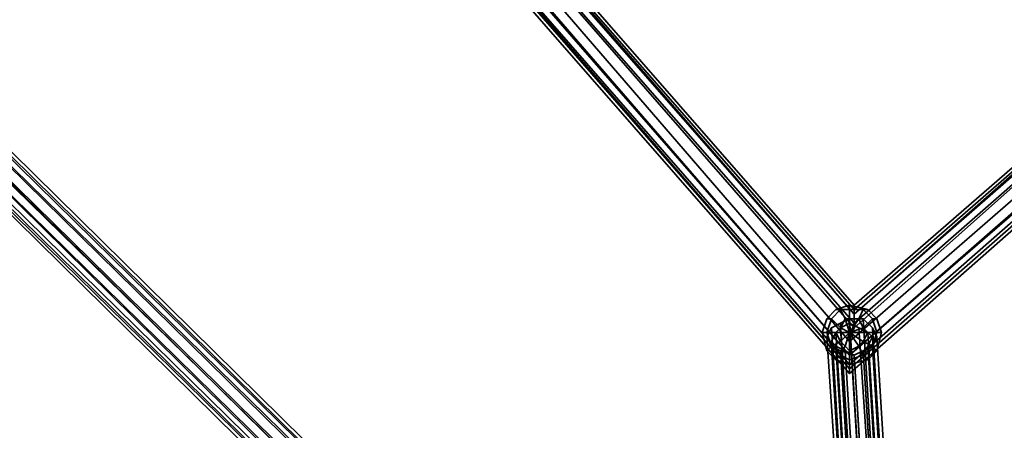
# Model space of a CAD drawing. Units: inches. Extents: x -2407 to 6480, y -2273 to 6818.
# Drawn here: x 897 to 1046, y 1176 to 1238 of the extents above; entities that cross this region are included whole.
import ezdxf

# ---------------------------------------------------------------- set-up
doc = ezdxf.new("R2010")
doc.units = ezdxf.units.IN
doc.header["$MEASUREMENT"] = 0
doc.layers.add('SPIDERGAME CWPg169.356', color=250, linetype='Continuous', lineweight=35)

msp = doc.modelspace()

# ---------------------------------------------------------------- linework, layer by layer
at = {"layer": 'SPIDERGAME CWPg169.356', "color": 18, "lineweight": 35}
for points in [[(1031.92, 1079.79), (819.68, 1288.6), (821.05, 1289.29), (818.99, 1289.29), (816.93, 1289.29), (816.24, 1288.6), (815.55, 1288.6), (816.24, 1288.6), (816.93, 1288.6), (818.99, 1287.92), (821.05, 1288.6), (822.42, 1288.6), (821.74, 1539.31)], [(816.24, 1166.34), (816.24, 1289.29), (816.93, 1289.29), (818.99, 1289.29), (821.05, 1289.29), (820.36, 1538.62), (821.05, 1289.29), (821.74, 1539.31), (821.74, 1289.29), (821.05, 1289.29), (1033.29, 1081.17)], [(1029.86, 1077.05), (816.93, 1286.54), (818.3, 1287.92), (818.99, 1288.6), (820.36, 1289.98), (821.74, 1291.35), (820.36, 1289.98), (818.99, 1288.6), (818.3, 1287.92), (816.93, 1286.54), (818.99, 1285.86), (709.78, 1297.53), (816.93, 1286.54), (709.78, 1297.53)], [(607.43, 1079.79), (818.3, 1290.66), (817.61, 1292.04), (606.06, 1080.48), (817.61, 1292.04), (816.93, 1292.04), (817.61, 1292.04), (818.3, 1290.66), (819.68, 1289.98), (821.05, 1288.6), (822.42, 1288.6), (822.42, 1290.66), (821.05, 1292.04), (819.68, 1292.72), (817.61, 1292.04), (816.93, 1291.35), (816.24, 1289.29), (816.24, 1287.92), (816.93, 1286.54), (1030.55, 1077.73)], [(1029.86, 1077.05), (816.93, 1286.54), (818.3, 1287.92), (818.99, 1288.6), (820.36, 1289.98), (821.74, 1291.35), (820.36, 1289.98), (818.99, 1288.6), (818.3, 1287.92), (816.93, 1286.54), (818.99, 1285.86), (820.36, 1285.86), (821.74, 1287.23), (821.74, 1288.6), (821.74, 1289.98), (821.05, 1292.04), (818.99, 1292.72), (817.61, 1292.72), (816.24, 1291.35), (815.55, 1289.98), (815.55, 1165.65)], [(821.05, 1289.29), (1033.29, 1081.17), (1031.92, 1079.79), (819.68, 1288.6), (821.05, 1289.29), (818.99, 1289.29), (816.93, 1289.29), (816.24, 1288.6), (815.55, 1288.6), (816.24, 1288.6), (816.93, 1288.6), (818.99, 1287.92), (821.05, 1288.6), (821.74, 1287.92), (821.05, 1288.6), (819.68, 1289.98), (818.3, 1290.66), (817.61, 1292.04)], [(1032.61, 1079.79), (818.99, 1288.6), (820.36, 1289.98), (821.74, 1291.35), (1034.67, 1081.85), (821.74, 1291.35), (1034.67, 1081.85)], [(820.36, 1289.98), (821.74, 1291.35), (1034.67, 1081.85)], [(1034.67, 1081.85), (821.74, 1291.35), (1034.67, 1081.85), (1033.98, 1081.17)], [(821.05, 1165.65), (821.05, 1289.98), (818.99, 1289.98), (818.99, 1165.65), (818.99, 1289.98), (817.61, 1289.98), (816.24, 1289.98), (816.24, 1165.65), (816.24, 1289.98), (815.55, 1289.98), (816.24, 1287.92), (816.93, 1286.54), (1030.55, 1077.73)], [(1032.61, 1079.79), (818.99, 1288.6), (820.36, 1289.98)], [(1032.61, 1079.79), (1033.98, 1081.17), (820.36, 1289.98), (1033.98, 1081.17)], [(1033.98, 1081.17), (820.36, 1289.98), (1033.98, 1081.17)], [(1030.55, 1077.73), (816.93, 1286.54), (818.3, 1287.92), (818.99, 1288.6), (818.3, 1287.92), (816.93, 1286.54), (1030.55, 1077.73)], [(1031.23, 1078.42), (818.3, 1287.92), (1031.23, 1078.42)], [(1031.23, 1078.42), (818.3, 1287.92), (1031.23, 1078.42)], [(1032.61, 1079.79), (818.99, 1288.6), (1032.61, 1079.79)], [(1031.23, 1080.48), (1032.61, 1079.79), (1025.74, 1191.75), (1024.36, 1193.13), (1031.23, 1080.48), (1024.36, 1193.13), (1022.3, 1193.13), (1029.17, 1081.17), (940.56, 1081.17), (1028.48, 1081.17), (940.56, 1081.17), (939.19, 1080.48), (938.5, 1079.11), (1055.27, 1079.11)], [(1032.61, 1077.05), (1025.74, 1189.01), (1026.42, 1190.38), (1025.74, 1191.75), (1024.36, 1193.13), (1022.3, 1193.13), (1020.93, 1192.44), (1019.56, 1191.75), (1018.87, 1190.38), (1019.56, 1189.01), (1018.87, 1190.38), (1019.56, 1191.75), (1020.93, 1192.44), (1022.3, 1193.13), (1024.36, 1193.13), (1025.74, 1191.75), (1026.42, 1190.38), (1033.29, 1078.42), (1026.42, 1190.38), (1025.74, 1189.01), (1024.36, 1188.32), (1022.99, 1187.63), (1020.93, 1188.32), (1019.56, 1189.01), (1020.93, 1188.32), (1022.99, 1187.63), (1024.36, 1188.32), (1025.74, 1189.01), (1032.61, 1077.05)], [(1029.17, 1081.17), (1022.3, 1193.13), (1024.36, 1193.13)], [(1025.74, 1191.75), (1024.36, 1193.13), (1031.23, 1080.48), (1024.36, 1193.13)], [(1027.8, 1080.48), (1027.11, 1079.79), (1020.24, 1191.07), (1020.93, 1191.75), (1027.8, 1080.48), (1020.93, 1191.75), (1022.3, 1192.44)], [(1031.23, 1080.48), (1023.68, 1191.75), (1022.3, 1192.44), (1029.17, 1081.17)], [(1022.3, 1192.44), (1029.17, 1081.17), (1027.8, 1080.48)], [(1029.17, 1081.17), (1022.3, 1192.44), (1023.68, 1191.75), (1031.23, 1080.48)], [(1032.61, 1079.11), (1025.74, 1190.38), (1025.05, 1191.07), (1031.92, 1079.79)], [(1025.74, 1191.75), (1032.61, 1079.79), (1031.23, 1080.48)], [(1032.61, 1079.79), (1025.74, 1191.75), (1026.42, 1190.38), (1033.29, 1078.42), (1026.42, 1190.38), (1025.74, 1189.01), (1026.42, 1190.38), (1025.74, 1191.75), (1032.61, 1079.79)], [(1032.61, 1079.11), (1025.74, 1190.38), (1025.05, 1189.01), (1031.92, 1077.73)], [(1031.23, 1077.05), (1024.36, 1188.32), (1022.99, 1187.63), (1029.86, 1077.05)], [(1029.86, 1075.67), (1022.99, 1187.63), (1024.36, 1188.32), (1031.23, 1076.36)], [(1031.23, 1076.36), (1024.36, 1188.32), (1022.99, 1187.63), (1029.86, 1075.67)]]:
    msp.add_lwpolyline(points, dxfattribs=at)
for points in [[(1022.3, 1185.57), (912.4, 1311.27), (911.72, 1311.27), (1022.3, 1184.88)], [(1022.3, 1184.88), (911.72, 1311.27), (912.4, 1311.27), (1022.3, 1185.57)], [(1022.3, 1185.57), (912.4, 1311.27), (911.72, 1311.27), (1022.3, 1184.88)], [(1022.3, 1184.88), (911.72, 1311.27), (912.4, 1311.27), (1022.3, 1185.57)], [(1022.3, 1187.63), (914.46, 1311.27), (912.4, 1311.27), (1022.3, 1185.57)], [(1022.3, 1185.57), (912.4, 1311.27), (914.46, 1311.27), (1022.3, 1187.63)], [(1022.3, 1187.63), (914.46, 1311.27), (912.4, 1311.27), (1022.3, 1185.57)], [(1022.3, 1185.57), (912.4, 1311.27), (914.46, 1311.27), (1022.3, 1187.63)], [(913.09, 1311.27), (1022.3, 1186.26), (1022.3, 1185.57), (913.09, 1311.27), (915.15, 1311.27), (1022.3, 1187.63), (1022.3, 1186.26)], [(915.15, 1311.27), (913.09, 1311.27), (1022.3, 1186.26), (1022.3, 1187.63)], [(913.09, 1311.27), (1022.3, 1185.57), (1022.3, 1186.26)], [(913.09, 1311.27), (1022.3, 1186.26), (1022.3, 1185.57), (913.09, 1311.27), (915.15, 1311.27), (1022.3, 1187.63), (1022.3, 1186.26)], [(915.15, 1311.27), (913.09, 1311.27), (1022.3, 1186.26), (1022.3, 1187.63)], [(913.09, 1311.27), (1022.3, 1185.57), (1022.3, 1186.26)], [(1022.3, 1189.69), (917.21, 1311.27), (914.46, 1311.27), (1022.3, 1187.63)], [(1022.3, 1187.63), (914.46, 1311.27), (917.21, 1311.27), (1022.3, 1189.69)], [(1022.3, 1189.69), (917.21, 1311.27), (914.46, 1311.27), (1022.3, 1187.63)], [(1022.3, 1187.63), (914.46, 1311.27), (917.21, 1311.27), (1022.3, 1189.69)], [(915.15, 1311.27), (917.21, 1311.27), (1022.3, 1189.69), (1022.3, 1187.63)], [(917.21, 1311.27), (915.15, 1311.27), (1022.3, 1187.63), (1022.3, 1189.69)], [(915.15, 1311.27), (917.21, 1311.27), (1022.3, 1189.69), (1022.3, 1187.63)], [(917.21, 1311.27), (915.15, 1311.27), (1022.3, 1187.63), (1022.3, 1189.69)], [(1022.99, 1192.44), (919.27, 1310.58), (917.21, 1311.27), (1022.3, 1189.69)], [(1022.3, 1189.69), (917.21, 1311.27), (919.27, 1310.58), (1022.99, 1192.44)], [(917.21, 1311.27), (919.27, 1310.58), (1022.99, 1191.75), (1022.3, 1189.69)], [(919.27, 1310.58), (917.21, 1311.27), (1022.3, 1189.69), (1022.99, 1191.75)], [(1022.99, 1192.44), (919.27, 1310.58), (917.21, 1311.27), (1022.3, 1189.69)], [(1022.3, 1189.69), (917.21, 1311.27), (919.27, 1310.58), (1022.99, 1192.44)], [(917.21, 1311.27), (919.27, 1310.58), (1022.99, 1191.75), (1022.3, 1189.69)], [(919.27, 1310.58), (917.21, 1311.27), (1022.3, 1189.69), (1022.99, 1191.75)], [(1022.99, 1194.5), (921.33, 1310.58), (919.27, 1310.58), (1022.99, 1192.44)], [(1022.99, 1192.44), (919.27, 1310.58), (921.33, 1310.58), (1022.99, 1194.5)], [(919.27, 1310.58), (920.65, 1310.58), (1022.99, 1193.81), (1022.99, 1191.75)], [(920.65, 1310.58), (919.27, 1310.58), (1022.99, 1191.75), (1022.99, 1193.81)], [(1022.99, 1194.5), (921.33, 1310.58), (919.27, 1310.58), (1022.99, 1192.44)], [(1022.99, 1192.44), (919.27, 1310.58), (921.33, 1310.58), (1022.99, 1194.5)], [(919.27, 1310.58), (920.65, 1310.58), (1022.99, 1193.81), (1022.99, 1191.75)], [(920.65, 1310.58), (919.27, 1310.58), (1022.99, 1191.75), (1022.99, 1193.81)], [(921.33, 1310.58), (1022.99, 1193.81), (920.65, 1310.58), (921.33, 1310.58), (1022.99, 1193.81), (920.65, 1310.58)], [(921.33, 1310.58), (1022.99, 1193.81), (920.65, 1310.58), (921.33, 1310.58), (1022.99, 1193.81), (920.65, 1310.58)], [(1022.99, 1195.19), (922.02, 1310.58), (921.33, 1310.58), (1022.99, 1194.5)], [(1022.99, 1194.5), (921.33, 1310.58), (922.02, 1310.58), (1022.99, 1195.19)], [(1022.99, 1195.19), (922.02, 1310.58), (921.33, 1310.58), (1022.99, 1194.5)], [(1022.99, 1194.5), (921.33, 1310.58), (922.02, 1310.58), (1022.99, 1195.19)], [(821.74, 1291.35), (1034.67, 1081.85), (821.74, 1291.35), (1034.67, 1081.85), (1033.98, 1081.17), (820.36, 1289.98)], [(821.74, 1291.35), (1034.67, 1081.85), (821.74, 1291.35), (1034.67, 1081.85), (1033.98, 1081.17), (820.36, 1289.98)], [(821.74, 1289.98), (1033.98, 1081.85), (821.74, 1289.98), (821.74, 1290.66), (1033.98, 1081.85), (1033.29, 1081.17), (821.05, 1289.29)], [(821.74, 1289.98), (1033.98, 1081.85), (821.74, 1289.98), (821.74, 1290.66), (1033.98, 1081.85), (1033.29, 1081.17), (821.05, 1289.29)], [(821.74, 1290.66), (1033.98, 1081.85), (821.74, 1289.98)], [(821.74, 1290.66), (1033.98, 1081.85), (821.74, 1289.98)], [(1032.61, 1079.79), (818.99, 1288.6), (820.36, 1289.98), (1033.98, 1081.17)], [(1032.61, 1079.79), (818.99, 1288.6), (820.36, 1289.98), (1033.98, 1081.17)], [(1031.92, 1080.48), (819.68, 1288.6), (821.05, 1289.29), (1033.29, 1081.17)], [(1031.92, 1080.48), (819.68, 1288.6), (821.05, 1289.29), (1033.29, 1081.17)], [(821.74, 1289.98), (1033.98, 1081.85), (1033.29, 1081.17), (821.05, 1289.29)], [(821.74, 1289.98), (1033.98, 1081.85), (1033.29, 1081.17), (821.05, 1289.29)], [(1030.55, 1077.73), (816.93, 1286.54), (818.3, 1287.92), (1031.23, 1078.42)], [(1030.55, 1077.73), (816.93, 1286.54), (818.3, 1287.92), (1031.23, 1078.42)], [(818.99, 1288.6), (818.3, 1287.92), (1031.23, 1078.42), (1032.61, 1079.79)], [(818.99, 1288.6), (818.3, 1287.92), (1031.23, 1078.42), (1032.61, 1079.79)], [(819.68, 1288.6), (1031.92, 1079.79), (1031.23, 1079.11), (818.99, 1287.23)], [(819.68, 1288.6), (818.99, 1287.23), (1031.23, 1079.11), (1031.92, 1080.48)], [(819.68, 1288.6), (1031.92, 1079.79), (1031.23, 1079.11), (818.99, 1287.23)], [(819.68, 1288.6), (818.99, 1287.23), (1031.23, 1079.11), (1031.92, 1080.48)], [(1029.86, 1077.05), (816.93, 1286.54), (1030.55, 1077.73)], [(1029.86, 1077.05), (816.93, 1286.54), (1030.55, 1077.73)], [(1030.55, 1078.42), (1031.23, 1079.11), (818.99, 1287.23), (818.3, 1286.54), (1030.55, 1078.42), (1029.86, 1078.42), (817.61, 1286.54), (818.3, 1286.54), (1030.55, 1078.42), (818.3, 1286.54), (818.99, 1287.23), (1031.23, 1079.11)], [(1030.55, 1078.42), (1031.23, 1079.11), (818.99, 1287.23), (818.3, 1286.54), (1030.55, 1078.42), (1029.86, 1078.42), (817.61, 1286.54), (818.3, 1286.54), (1030.55, 1078.42), (818.3, 1286.54), (818.99, 1287.23), (1031.23, 1079.11)], [(1029.86, 1078.42), (1030.55, 1078.42), (818.3, 1286.54), (817.61, 1286.54)], [(1029.86, 1078.42), (1030.55, 1078.42), (818.3, 1286.54), (817.61, 1286.54)], [(1077.94, 1240.52), (1022.99, 1192.44), (1022.3, 1189.69), (1080, 1239.83)], [(1080, 1239.83), (1022.3, 1189.69), (1022.99, 1192.44), (1077.94, 1240.52)], [(1022.3, 1189.69), (1022.99, 1191.75), (1077.94, 1240.52), (1080, 1239.83)], [(1022.99, 1191.75), (1022.3, 1189.69), (1080, 1239.83), (1077.94, 1240.52)], [(1077.94, 1240.52), (1022.99, 1192.44), (1022.3, 1189.69), (1080, 1239.83)], [(1080, 1239.83), (1022.3, 1189.69), (1022.99, 1192.44), (1077.94, 1240.52)], [(1022.3, 1189.69), (1022.99, 1191.75), (1077.94, 1240.52), (1080, 1239.83)], [(1022.99, 1191.75), (1022.3, 1189.69), (1080, 1239.83), (1077.94, 1240.52)], [(1075.88, 1240.52), (1022.99, 1194.5), (1022.99, 1192.44), (1077.94, 1240.52)], [(1075.19, 1240.52), (1022.99, 1195.19), (1022.99, 1194.5), (1075.88, 1240.52)], [(1075.88, 1240.52), (1022.99, 1194.5), (1022.99, 1195.19), (1075.19, 1240.52)], [(1077.94, 1240.52), (1022.99, 1192.44), (1022.99, 1194.5), (1075.88, 1240.52)], [(1022.99, 1191.75), (1022.99, 1193.81), (1076.57, 1240.52), (1077.94, 1240.52)], [(1022.99, 1193.81), (1075.88, 1240.52), (1076.57, 1240.52), (1022.99, 1193.81), (1076.57, 1240.52), (1075.88, 1240.52), (1022.99, 1193.81), (1022.99, 1191.75), (1077.94, 1240.52), (1076.57, 1240.52)], [(1075.88, 1240.52), (1022.99, 1194.5), (1022.99, 1192.44), (1077.94, 1240.52)], [(1075.19, 1240.52), (1022.99, 1195.19), (1022.99, 1194.5), (1075.88, 1240.52)], [(1075.88, 1240.52), (1022.99, 1194.5), (1022.99, 1195.19), (1075.19, 1240.52)], [(1077.94, 1240.52), (1022.99, 1192.44), (1022.99, 1194.5), (1075.88, 1240.52)], [(1022.99, 1191.75), (1022.99, 1193.81), (1076.57, 1240.52), (1077.94, 1240.52)], [(1022.99, 1193.81), (1075.88, 1240.52), (1076.57, 1240.52), (1022.99, 1193.81), (1076.57, 1240.52), (1075.88, 1240.52), (1022.99, 1193.81), (1022.99, 1191.75), (1077.94, 1240.52), (1076.57, 1240.52)], [(1084.12, 1239.83), (1022.3, 1185.57), (1022.3, 1184.88), (1084.81, 1239.83)], [(1082.75, 1239.83), (1022.3, 1187.63), (1022.3, 1185.57), (1084.12, 1239.83)], [(1080, 1239.83), (1022.3, 1189.69), (1022.3, 1187.63), (1082.75, 1239.83)], [(1082.75, 1239.83), (1022.3, 1187.63), (1022.3, 1189.69), (1080, 1239.83)], [(1084.12, 1239.83), (1022.3, 1185.57), (1022.3, 1187.63), (1082.75, 1239.83)], [(1084.81, 1239.83), (1022.3, 1184.88), (1022.3, 1185.57), (1084.12, 1239.83)], [(1022.3, 1185.57), (1022.3, 1186.26), (1083.43, 1239.83), (1084.12, 1239.83)], [(1022.3, 1186.26), (1022.3, 1187.63), (1082.06, 1239.83), (1083.43, 1239.83)], [(1022.3, 1187.63), (1022.3, 1189.69), (1080, 1239.83), (1082.06, 1239.83)], [(1022.3, 1189.69), (1022.3, 1187.63), (1082.06, 1239.83), (1080, 1239.83)], [(1022.3, 1187.63), (1022.3, 1186.26), (1083.43, 1239.83), (1082.06, 1239.83)], [(1022.3, 1186.26), (1022.3, 1185.57), (1084.12, 1239.83), (1083.43, 1239.83)], [(1084.12, 1239.83), (1022.3, 1185.57), (1022.3, 1184.88), (1084.81, 1239.83)], [(1082.75, 1239.83), (1022.3, 1187.63), (1022.3, 1185.57), (1084.12, 1239.83)], [(1080, 1239.83), (1022.3, 1189.69), (1022.3, 1187.63), (1082.75, 1239.83)], [(1082.75, 1239.83), (1022.3, 1187.63), (1022.3, 1189.69), (1080, 1239.83)], [(1084.12, 1239.83), (1022.3, 1185.57), (1022.3, 1187.63), (1082.75, 1239.83)], [(1084.81, 1239.83), (1022.3, 1184.88), (1022.3, 1185.57), (1084.12, 1239.83)], [(1022.3, 1185.57), (1022.3, 1186.26), (1083.43, 1239.83), (1084.12, 1239.83)], [(1022.3, 1186.26), (1022.3, 1187.63), (1082.06, 1239.83), (1083.43, 1239.83)], [(1022.3, 1187.63), (1022.3, 1189.69), (1080, 1239.83), (1082.06, 1239.83)], [(1022.3, 1189.69), (1022.3, 1187.63), (1082.06, 1239.83), (1080, 1239.83)], [(1022.3, 1187.63), (1022.3, 1186.26), (1083.43, 1239.83), (1082.06, 1239.83)], [(1022.3, 1186.26), (1022.3, 1185.57), (1084.12, 1239.83), (1083.43, 1239.83)], [(1020.93, 1194.5), (1020.24, 1194.5), (1018.87, 1193.13), (1019.56, 1193.13), (1020.93, 1194.5), (1020.24, 1194.5), (1018.87, 1193.13), (1019.56, 1193.13)], [(1020.93, 1194.5), (1020.24, 1194.5), (1018.87, 1193.13), (1019.56, 1193.13), (1020.93, 1194.5), (1020.24, 1194.5), (1018.87, 1193.13), (1019.56, 1193.13)], [(1019.56, 1193.13), (1020.93, 1194.5), (1021.62, 1193.13), (1020.93, 1191.75)], [(1020.93, 1194.5), (1019.56, 1193.13), (1020.93, 1191.75), (1021.62, 1193.13)], [(1019.56, 1193.13), (1020.93, 1194.5), (1021.62, 1193.13), (1020.93, 1191.75)], [(1020.93, 1194.5), (1019.56, 1193.13), (1020.93, 1191.75), (1021.62, 1193.13)], [(1022.3, 1195.19), (1020.24, 1194.5), (1020.93, 1194.5), (1022.3, 1194.5)], [(1020.24, 1194.5), (1022.3, 1195.19), (1022.3, 1194.5), (1020.93, 1194.5)], [(1022.3, 1195.19), (1020.24, 1194.5), (1020.93, 1194.5), (1022.3, 1194.5)], [(1020.24, 1194.5), (1022.3, 1195.19), (1022.3, 1194.5), (1020.93, 1194.5)], [(1020.93, 1194.5), (1022.3, 1194.5), (1022.3, 1193.13), (1021.62, 1193.13)], [(1022.3, 1194.5), (1020.93, 1194.5), (1021.62, 1193.13), (1022.3, 1193.13)], [(1020.93, 1194.5), (1022.3, 1194.5), (1022.3, 1193.13), (1021.62, 1193.13)], [(1022.3, 1194.5), (1020.93, 1194.5), (1021.62, 1193.13), (1022.3, 1193.13)], [(1025.05, 1194.5), (1022.3, 1195.19), (1022.3, 1194.5), (1024.36, 1194.5)], [(1024.36, 1194.5), (1022.3, 1194.5), (1022.3, 1195.19), (1025.05, 1194.5)], [(1025.05, 1194.5), (1022.3, 1195.19), (1022.3, 1194.5), (1024.36, 1194.5)], [(1024.36, 1194.5), (1022.3, 1194.5), (1022.3, 1195.19), (1025.05, 1194.5)], [(1022.3, 1194.5), (1024.36, 1194.5), (1023.68, 1193.13), (1022.3, 1193.13)], [(1024.36, 1194.5), (1022.3, 1194.5), (1022.3, 1193.13), (1023.68, 1193.13)], [(1022.3, 1194.5), (1024.36, 1194.5), (1023.68, 1193.13), (1022.3, 1193.13)], [(1024.36, 1194.5), (1022.3, 1194.5), (1022.3, 1193.13), (1023.68, 1193.13)], [(1024.36, 1194.5), (1025.74, 1193.13), (1024.36, 1191.75), (1023.68, 1193.13)], [(1025.74, 1193.13), (1024.36, 1194.5), (1023.68, 1193.13), (1024.36, 1191.75)], [(1024.36, 1194.5), (1025.74, 1193.13), (1024.36, 1191.75), (1023.68, 1193.13)], [(1025.74, 1193.13), (1024.36, 1194.5), (1023.68, 1193.13), (1024.36, 1191.75)], [(1024.36, 1194.5), (1025.05, 1194.5), (1026.42, 1193.13), (1025.74, 1193.13), (1024.36, 1194.5), (1025.05, 1194.5), (1026.42, 1193.13), (1025.74, 1193.13)], [(1024.36, 1194.5), (1025.05, 1194.5), (1026.42, 1193.13), (1025.74, 1193.13), (1024.36, 1194.5), (1025.05, 1194.5), (1026.42, 1193.13), (1025.74, 1193.13)], [(1019.56, 1193.13), (1018.87, 1193.13), (1018.18, 1191.07), (1018.87, 1191.07), (1019.56, 1189.01), (1018.87, 1188.32), (1018.18, 1191.07), (1018.87, 1191.07), (1019.56, 1193.13), (1018.87, 1193.13), (1018.18, 1191.07), (1018.87, 1191.07)], [(1019.56, 1193.13), (1018.87, 1193.13), (1018.18, 1191.07), (1018.87, 1191.07), (1019.56, 1189.01), (1018.87, 1188.32), (1018.18, 1191.07), (1018.87, 1191.07), (1019.56, 1193.13), (1018.87, 1193.13), (1018.18, 1191.07), (1018.87, 1191.07)], [(1018.87, 1191.07), (1019.56, 1193.13), (1020.93, 1191.75), (1020.24, 1191.07)], [(1019.56, 1193.13), (1018.87, 1191.07), (1020.24, 1191.07), (1020.93, 1191.75)], [(1018.87, 1191.07), (1019.56, 1193.13), (1020.93, 1191.75), (1020.24, 1191.07)], [(1019.56, 1193.13), (1018.87, 1191.07), (1020.24, 1191.07), (1020.93, 1191.75)], [(1027.8, 1080.48), (1026.42, 1079.79), (1019.56, 1191.75), (1020.93, 1192.44), (1027.8, 1080.48), (1020.93, 1192.44), (1022.3, 1193.13), (1029.17, 1081.17)], [(1027.8, 1080.48), (1026.42, 1079.79), (1019.56, 1191.75), (1020.93, 1192.44), (1027.8, 1080.48), (1020.93, 1192.44), (1022.3, 1193.13), (1029.17, 1081.17)], [(1022.3, 1191.07), (1023.68, 1193.13), (1024.36, 1191.75), (1022.3, 1191.07), (1021.62, 1193.13), (1022.3, 1193.13), (1022.3, 1191.07), (1020.24, 1191.07), (1020.93, 1191.75), (1022.3, 1191.07), (1023.68, 1193.13), (1022.3, 1193.13), (1022.3, 1191.07), (1025.05, 1191.07), (1024.36, 1191.75), (1022.3, 1191.07), (1023.68, 1189.01), (1024.36, 1189.69), (1022.3, 1191.07), (1021.62, 1189.01), (1022.3, 1188.32), (1022.3, 1191.07), (1020.24, 1191.07), (1020.93, 1189.69), (1022.3, 1191.07), (1023.68, 1189.01), (1022.3, 1188.32), (1022.3, 1191.07), (1025.05, 1191.07), (1024.36, 1189.69), (1022.3, 1191.07), (1023.68, 1189.01), (1022.3, 1191.07), (1025.05, 1191.07)], [(1021.62, 1193.13), (1022.3, 1191.07), (1020.24, 1191.07), (1022.3, 1191.07), (1021.62, 1189.01), (1022.3, 1191.07), (1023.68, 1193.13), (1022.3, 1191.07)], [(1020.93, 1191.75), (1021.62, 1193.13), (1022.3, 1191.07)], [(1020.93, 1191.75), (1021.62, 1193.13), (1022.3, 1191.07), (1020.93, 1191.75), (1022.3, 1191.07), (1021.62, 1193.13)], [(1022.3, 1193.13), (1022.3, 1191.07), (1021.62, 1193.13)], [(1022.3, 1193.13), (1021.62, 1193.13), (1022.3, 1191.07)], [(1024.36, 1191.75), (1022.3, 1191.07), (1023.68, 1193.13)], [(1022.3, 1193.13), (1023.68, 1193.13), (1022.3, 1191.07)], [(1022.3, 1193.13), (1022.3, 1191.07), (1023.68, 1193.13)], [(1024.36, 1191.75), (1023.68, 1193.13), (1022.3, 1191.07)], [(1025.74, 1193.13), (1026.42, 1191.07), (1025.05, 1191.07), (1024.36, 1191.75)], [(1026.42, 1191.07), (1025.74, 1193.13), (1024.36, 1191.75), (1025.05, 1191.07)], [(1025.74, 1193.13), (1026.42, 1191.07), (1025.05, 1191.07), (1024.36, 1191.75)], [(1026.42, 1191.07), (1025.74, 1193.13), (1024.36, 1191.75), (1025.05, 1191.07)], [(1025.74, 1193.13), (1026.42, 1193.13), (1027.11, 1191.07), (1026.42, 1191.07), (1025.74, 1189.01), (1026.42, 1188.32), (1027.11, 1191.07), (1026.42, 1191.07), (1025.74, 1193.13), (1026.42, 1193.13), (1027.11, 1191.07), (1026.42, 1191.07)], [(1025.74, 1193.13), (1026.42, 1193.13), (1027.11, 1191.07), (1026.42, 1191.07), (1025.74, 1189.01), (1026.42, 1188.32), (1027.11, 1191.07), (1026.42, 1191.07), (1025.74, 1193.13), (1026.42, 1193.13), (1027.11, 1191.07), (1026.42, 1191.07)], [(1018.18, 1191.07), (1018.87, 1188.32), (1019.56, 1189.01), (1018.87, 1191.07)], [(1018.18, 1191.07), (1018.87, 1188.32), (1019.56, 1189.01), (1018.87, 1191.07)], [(1018.87, 1190.38), (1026.42, 1078.42), (1026.42, 1079.79), (1019.56, 1191.75)], [(1018.87, 1190.38), (1026.42, 1078.42), (1026.42, 1079.79), (1019.56, 1191.75)], [(1018.87, 1191.07), (1019.56, 1189.01), (1020.93, 1189.69), (1020.24, 1191.07)], [(1019.56, 1189.01), (1018.87, 1191.07), (1020.24, 1191.07), (1020.93, 1189.69)], [(1018.87, 1191.07), (1019.56, 1189.01), (1020.93, 1189.69), (1020.24, 1191.07)], [(1019.56, 1189.01), (1018.87, 1191.07), (1020.24, 1191.07), (1020.93, 1189.69)], [(1025.05, 1189.01), (1025.74, 1190.38), (1025.05, 1191.07), (1023.68, 1191.75), (1031.23, 1080.48), (1031.92, 1079.79), (1025.05, 1191.07), (1023.68, 1191.75), (1022.3, 1192.44), (1020.93, 1191.75), (1020.24, 1191.07), (1019.56, 1189.69), (1020.24, 1189.01), (1021.62, 1188.32), (1022.99, 1187.63), (1024.36, 1188.32)], [(1020.24, 1189.01), (1021.62, 1188.32), (1022.99, 1187.63), (1024.36, 1188.32), (1025.05, 1189.01), (1025.74, 1190.38), (1025.05, 1191.07), (1023.68, 1191.75), (1031.23, 1080.48), (1031.92, 1079.79), (1025.05, 1191.07), (1023.68, 1191.75), (1022.3, 1192.44), (1020.93, 1191.75), (1020.24, 1191.07), (1019.56, 1189.69)], [(1019.56, 1189.69), (1027.11, 1079.11), (1027.11, 1079.79), (1020.24, 1191.07)], [(1019.56, 1189.69), (1027.11, 1079.11), (1027.11, 1079.79), (1020.24, 1191.07)], [(1022.3, 1192.44), (1029.17, 1081.17), (1027.8, 1080.48), (1027.11, 1079.79), (1020.24, 1191.07), (1020.93, 1191.75), (1027.8, 1080.48), (1020.93, 1191.75)], [(1020.93, 1191.75), (1022.3, 1191.07), (1020.24, 1191.07)], [(1020.93, 1191.75), (1020.24, 1191.07), (1022.3, 1191.07)], [(1020.93, 1189.69), (1022.3, 1191.07), (1020.24, 1191.07)], [(1020.93, 1189.69), (1020.24, 1191.07), (1022.3, 1191.07)], [(1020.93, 1189.69), (1021.62, 1189.01), (1022.3, 1191.07)], [(1020.93, 1189.69), (1021.62, 1189.01), (1022.3, 1191.07), (1020.93, 1189.69), (1022.3, 1191.07), (1021.62, 1189.01)], [(1022.3, 1188.32), (1022.3, 1191.07), (1021.62, 1189.01)], [(1022.3, 1188.32), (1021.62, 1189.01), (1022.3, 1191.07)], [(1024.36, 1191.75), (1025.05, 1191.07), (1022.3, 1191.07)], [(1024.36, 1191.75), (1022.3, 1191.07), (1025.05, 1191.07)], [(1024.36, 1189.69), (1022.3, 1191.07), (1023.68, 1189.01)], [(1024.36, 1189.69), (1025.05, 1191.07), (1022.3, 1191.07)], [(1022.3, 1188.32), (1023.68, 1189.01), (1022.3, 1191.07)], [(1022.3, 1188.32), (1022.3, 1191.07), (1023.68, 1189.01)], [(1024.36, 1189.69), (1022.3, 1191.07), (1025.05, 1191.07)], [(1024.36, 1189.69), (1023.68, 1189.01), (1022.3, 1191.07)], [(1025.74, 1189.01), (1026.42, 1191.07), (1025.05, 1191.07), (1024.36, 1189.69)], [(1026.42, 1191.07), (1025.74, 1189.01), (1024.36, 1189.69), (1025.05, 1191.07)], [(1025.74, 1189.01), (1026.42, 1191.07), (1025.05, 1191.07), (1024.36, 1189.69)], [(1026.42, 1191.07), (1025.74, 1189.01), (1024.36, 1189.69), (1025.05, 1191.07)], [(1031.92, 1079.79), (1025.05, 1191.07), (1025.74, 1190.38), (1032.61, 1079.11)], [(1027.11, 1191.07), (1026.42, 1188.32), (1025.74, 1189.01), (1026.42, 1191.07)], [(1027.11, 1191.07), (1026.42, 1188.32), (1025.74, 1189.01), (1026.42, 1191.07)], [(1026.42, 1078.42), (1018.87, 1190.38), (1019.56, 1189.01), (1026.42, 1077.05)], [(1026.42, 1078.42), (1018.87, 1190.38), (1019.56, 1189.01), (1026.42, 1077.05)], [(1019.56, 1189.01), (1020.93, 1187.63), (1021.62, 1189.01), (1020.93, 1189.69)], [(1020.93, 1187.63), (1019.56, 1189.01), (1020.93, 1189.69), (1021.62, 1189.01)], [(1019.56, 1189.01), (1020.93, 1187.63), (1021.62, 1189.01), (1020.93, 1189.69)], [(1020.93, 1187.63), (1019.56, 1189.01), (1020.93, 1189.69), (1021.62, 1189.01)], [(1027.11, 1079.11), (1019.56, 1189.69), (1020.24, 1189.01), (1027.11, 1077.73)], [(1027.11, 1079.11), (1019.56, 1189.69), (1020.24, 1189.01), (1027.11, 1077.73)], [(1024.36, 1187.63), (1025.74, 1189.01), (1024.36, 1189.69), (1023.68, 1189.01)], [(1025.74, 1189.01), (1024.36, 1187.63), (1023.68, 1189.01), (1024.36, 1189.69)], [(1024.36, 1187.63), (1025.74, 1189.01), (1024.36, 1189.69), (1023.68, 1189.01)], [(1025.74, 1189.01), (1024.36, 1187.63), (1023.68, 1189.01), (1024.36, 1189.69)], [(1025.05, 1189.01), (1031.92, 1077.73), (1032.61, 1079.11), (1025.74, 1190.38)], [(1022.3, 1186.95), (1020.93, 1187.63), (1020.24, 1186.95), (1022.3, 1186.26), (1022.3, 1186.95), (1020.93, 1187.63), (1020.24, 1186.95), (1018.87, 1188.32), (1019.56, 1189.01), (1020.93, 1187.63), (1020.24, 1186.95), (1018.87, 1188.32), (1019.56, 1189.01), (1020.93, 1187.63), (1020.24, 1186.95), (1022.3, 1186.26)], [(1022.3, 1186.95), (1020.93, 1187.63), (1020.24, 1186.95), (1022.3, 1186.26), (1022.3, 1186.95), (1020.93, 1187.63), (1020.24, 1186.95), (1018.87, 1188.32), (1019.56, 1189.01), (1020.93, 1187.63), (1020.24, 1186.95), (1018.87, 1188.32), (1019.56, 1189.01), (1020.93, 1187.63), (1020.24, 1186.95), (1022.3, 1186.26)], [(1026.42, 1077.05), (1027.8, 1076.36), (1020.93, 1188.32), (1019.56, 1189.01)], [(1026.42, 1077.05), (1027.8, 1076.36), (1020.93, 1188.32), (1019.56, 1189.01)], [(1027.11, 1077.73), (1028.48, 1077.05), (1021.62, 1188.32), (1020.24, 1189.01)], [(1027.11, 1077.73), (1028.48, 1077.05), (1021.62, 1188.32), (1020.24, 1189.01)], [(1020.93, 1187.63), (1022.3, 1186.95), (1022.3, 1188.32), (1021.62, 1189.01)], [(1022.3, 1186.95), (1020.93, 1187.63), (1021.62, 1189.01), (1022.3, 1188.32)], [(1020.93, 1187.63), (1022.3, 1186.95), (1022.3, 1188.32), (1021.62, 1189.01)], [(1022.3, 1186.95), (1020.93, 1187.63), (1021.62, 1189.01), (1022.3, 1188.32)], [(1022.99, 1187.63), (1029.86, 1075.67), (1027.8, 1076.36), (1020.93, 1188.32)], [(1022.99, 1187.63), (1029.86, 1075.67), (1027.8, 1076.36), (1020.93, 1188.32)], [(1022.99, 1187.63), (1029.86, 1077.05), (1028.48, 1077.05), (1021.62, 1188.32)], [(1022.99, 1187.63), (1029.86, 1077.05), (1028.48, 1077.05), (1021.62, 1188.32)], [(1022.3, 1186.95), (1024.36, 1187.63), (1023.68, 1189.01), (1022.3, 1188.32)], [(1024.36, 1187.63), (1022.3, 1186.95), (1022.3, 1188.32), (1023.68, 1189.01)], [(1022.3, 1186.95), (1024.36, 1187.63), (1023.68, 1189.01), (1022.3, 1188.32)], [(1024.36, 1187.63), (1022.3, 1186.95), (1022.3, 1188.32), (1023.68, 1189.01)], [(1024.36, 1188.32), (1022.99, 1187.63), (1029.86, 1077.05), (1031.23, 1077.05)], [(1024.36, 1187.63), (1025.05, 1186.95), (1026.42, 1188.32), (1025.74, 1189.01), (1024.36, 1187.63), (1025.05, 1186.95), (1026.42, 1188.32), (1025.74, 1189.01)], [(1024.36, 1187.63), (1025.05, 1186.95), (1026.42, 1188.32), (1025.74, 1189.01), (1024.36, 1187.63), (1025.05, 1186.95), (1026.42, 1188.32), (1025.74, 1189.01)], [(1024.36, 1188.32), (1031.23, 1076.36), (1032.61, 1077.05), (1025.74, 1189.01)], [(1031.92, 1077.73), (1025.05, 1189.01), (1024.36, 1188.32), (1031.23, 1077.05)], [(1024.36, 1188.32), (1031.23, 1076.36), (1032.61, 1077.05), (1025.74, 1189.01)], [(1031.92, 1077.73), (1025.05, 1189.01), (1024.36, 1188.32), (1031.23, 1077.05)], [(1022.3, 1186.95), (1022.3, 1186.26), (1025.05, 1186.95), (1024.36, 1187.63), (1022.3, 1186.95), (1022.3, 1186.26), (1025.05, 1186.95), (1024.36, 1187.63)], [(1022.3, 1186.95), (1022.3, 1186.26), (1025.05, 1186.95), (1024.36, 1187.63), (1022.3, 1186.95), (1022.3, 1186.26), (1025.05, 1186.95), (1024.36, 1187.63)]]:
    msp.add_lwpolyline(points, close=True, dxfattribs=at)

doc.saveas('drawing.dxf')
